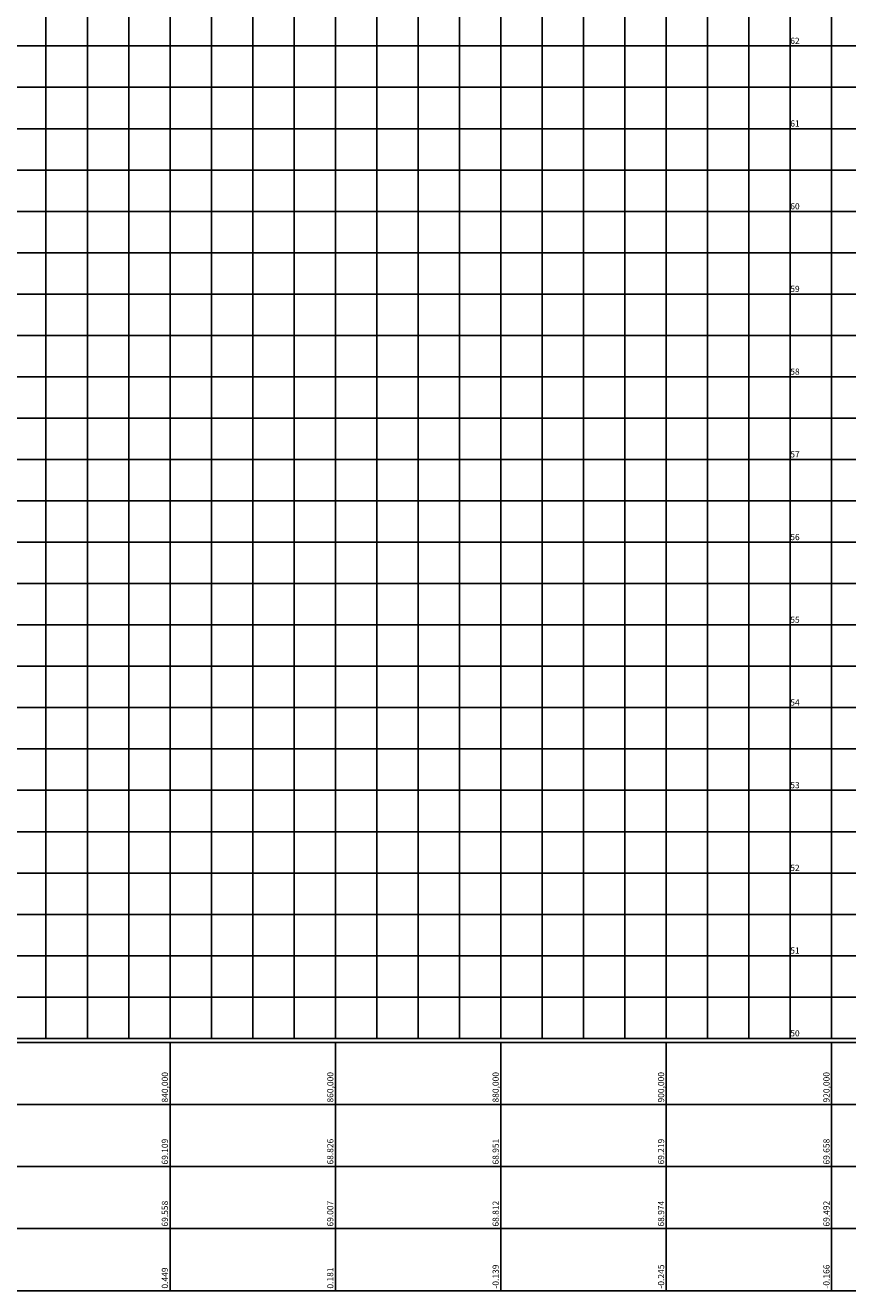
# Model space of a CAD drawing. Extents: x 180306 to 181572, y 1666276 to 1667329.
# Drawn here: x 181187 to 181287, y 1667011 to 1667164 of the extents above; entities that cross this region are included whole.
import ezdxf

# ---------------------------------------------------------------- set-up
doc = ezdxf.new("R2010")
doc.units = 0
doc.header["$LTSCALE"] = 2
doc.header["$MEASUREMENT"] = 0
doc.linetypes.add('CONTINUO', pattern=[0])
doc.layers.get('0').update_dxf_attribs({"color": 2, "lineweight": 0})
doc.layers.add('Perfil', color=7, linetype='CONTINUO')
doc.styles.add('SIMPLEX', font='simplex', dxfattribs={"height": 0.2})

# ---------------------------------------------------------------- blocks, each defined once
blk = doc.blocks.new('perfil graduacao')
at = {"layer": 'Perfil', "color": 2, "linetype": 'CONTINUO', "flags": 128}
for points in [[(0, 0), (0, 270)], [(-5, 120), (0, 120)], [(-2.5, 115), (0, 115)], [(-5, 110), (0, 110)], [(-2.5, 105), (0, 105)], [(-5, 100), (0, 100)], [(-2.5, 95), (0, 95)], [(-5, 90), (0, 90)], [(-2.5, 85), (0, 85)], [(-5, 80), (0, 80)], [(-2.5, 75), (0, 75)], [(-5, 70), (0, 70)], [(-2.5, 65), (0, 65)], [(-5, 60), (0, 60)], [(-2.5, 55), (0, 55)], [(-5, 50), (0, 50)], [(-2.5, 45), (0, 45)], [(-5, 40), (0, 40)], [(-2.5, 35), (0, 35)], [(-5, 30), (0, 30)], [(-2.5, 25), (0, 25)], [(-5, 20), (0, 20)], [(-2.5, 15), (0, 15)], [(-5, 10), (0, 10)], [(-2.5, 5), (0, 5)], [(-5, 0), (0, 0)]]:
    blk.add_lwpolyline(points, dxfattribs=at)
at = {"layer": 'Perfil', "color": 2, "style": 'SIMPLEX'}
for s, p in [('62', (-5, 120.25)), ('61', (-5, 110.25)), ('60', (-5, 100.25)), ('59', (-5, 90.25)), ('58', (-5, 80.25)), ('57', (-5, 70.25)), ('56', (-5, 60.25)), ('55', (-5, 50.25)), ('54', (-5, 40.25)), ('53', (-5, 30.25)), ('52', (-5, 20.25)), ('51', (-5, 10.25)), ('50', (-5, 0.25))]:
    blk.add_text(s, height=0.75, dxfattribs=at).set_placement(p)

msp = doc.modelspace()

# ---------------------------------------------------------------- linework, layer by layer
at = {"layer": 'Perfil', "color": 254, "linetype": 'CONTINUO', "flags": 128}
for points in [[(181189.99, 1667041.41), (181189.99, 1667311.41)], [(181194.99, 1667041.41), (181194.99, 1667311.41)], [(181199.99, 1667041.41), (181199.99, 1667311.41)], [(181204.99, 1667041.41), (181204.99, 1667311.41)], [(181209.99, 1667041.41), (181209.99, 1667311.41)], [(181214.99, 1667041.41), (181214.99, 1667311.41)], [(181219.99, 1667041.41), (181219.99, 1667311.41)], [(181224.99, 1667041.41), (181224.99, 1667311.41)], [(181229.99, 1667041.41), (181229.99, 1667311.41)], [(181234.99, 1667041.41), (181234.99, 1667311.41)], [(181239.99, 1667041.41), (181239.99, 1667311.41)], [(181244.99, 1667041.41), (181244.99, 1667311.41)], [(181249.99, 1667041.41), (181249.99, 1667311.41)], [(181254.99, 1667041.41), (181254.99, 1667311.41)], [(181259.99, 1667041.41), (181259.99, 1667311.41)], [(181264.99, 1667041.41), (181264.99, 1667311.41)], [(181269.99, 1667041.41), (181269.99, 1667311.41)], [(181274.99, 1667041.41), (181274.99, 1667311.41)], [(181279.99, 1667041.41), (181279.99, 1667311.41)], [(181284.99, 1667041.41), (181284.99, 1667311.41)], [(180364.99, 1667161.41), (181567.26, 1667161.41)], [(180364.99, 1667156.41), (181567.26, 1667156.41)], [(180364.99, 1667151.41), (181567.26, 1667151.41)], [(180364.99, 1667146.41), (181567.26, 1667146.41)], [(180364.99, 1667141.41), (181567.26, 1667141.41)], [(180364.99, 1667136.41), (181567.26, 1667136.41)], [(180364.99, 1667131.41), (181567.26, 1667131.41)], [(180364.99, 1667126.41), (181567.26, 1667126.41)], [(180364.99, 1667121.41), (181567.26, 1667121.41)], [(180364.99, 1667116.41), (181567.26, 1667116.41)], [(180364.99, 1667111.41), (181567.26, 1667111.41)], [(180364.99, 1667106.41), (181567.26, 1667106.41)], [(180364.99, 1667101.41), (181567.26, 1667101.41)], [(180364.99, 1667096.41), (181567.26, 1667096.41)], [(180364.99, 1667091.41), (181567.26, 1667091.41)], [(180364.99, 1667086.41), (181567.26, 1667086.41)], [(180364.99, 1667081.41), (181567.26, 1667081.41)], [(180364.99, 1667076.41), (181567.26, 1667076.41)], [(180364.99, 1667071.41), (181567.26, 1667071.41)], [(180364.99, 1667066.41), (181567.26, 1667066.41)], [(180364.99, 1667061.41), (181567.26, 1667061.41)], [(180364.99, 1667056.41), (181567.26, 1667056.41)], [(180364.99, 1667051.41), (181567.26, 1667051.41)], [(180364.99, 1667046.41), (181567.26, 1667046.41)]]:
    msp.add_lwpolyline(points, dxfattribs=at)
at = {"layer": 'Perfil', "color": 1, "linetype": 'CONTINUO', "flags": 128}
for points in [[(181284.99, 1667237.99), (181284.99, 1667041.41)], [(181264.99, 1667233.6), (181264.99, 1667041.41)], [(181204.99, 1667232.5), (181204.99, 1667041.41)], [(181244.99, 1667230.92), (181244.99, 1667041.41)], [(181224.99, 1667229.67), (181224.99, 1667041.41)], [(180360.49, 1667040.91), (181570.26, 1667040.91)], [(181204.99, 1667040.91), (181204.99, 1667033.41)], [(181224.99, 1667040.91), (181224.99, 1667033.41)], [(181244.99, 1667040.91), (181244.99, 1667033.41)], [(181264.99, 1667040.91), (181264.99, 1667033.41)], [(181284.99, 1667040.91), (181284.99, 1667033.41)], [(180360.49, 1667033.41), (181570.26, 1667033.41)], [(181204.99, 1667033.41), (181204.99, 1667025.91)], [(181224.99, 1667033.41), (181224.99, 1667025.91)], [(181244.99, 1667033.41), (181244.99, 1667025.91)], [(181264.99, 1667033.41), (181264.99, 1667025.91)], [(181284.99, 1667033.41), (181284.99, 1667025.91)], [(180360.49, 1667025.91), (181570.26, 1667025.91)], [(181204.99, 1667025.91), (181204.99, 1667018.41)], [(181224.99, 1667025.91), (181224.99, 1667018.41)], [(181244.99, 1667025.91), (181244.99, 1667018.41)], [(181264.99, 1667025.91), (181264.99, 1667018.41)], [(181284.99, 1667025.91), (181284.99, 1667018.41)], [(180360.49, 1667018.41), (181570.26, 1667018.41)], [(181204.99, 1667018.41), (181204.99, 1667010.91)], [(181224.99, 1667018.41), (181224.99, 1667010.91)], [(181244.99, 1667018.41), (181244.99, 1667010.91)], [(181264.99, 1667018.41), (181264.99, 1667010.91)], [(181284.99, 1667018.41), (181284.99, 1667010.91)], [(180360.49, 1667010.91), (181570.26, 1667010.91)]]:
    msp.add_lwpolyline(points, dxfattribs=at)
at = {"layer": 'Perfil', "color": 2, "linetype": 'CONTINUO', "flags": 128}
msp.add_lwpolyline([(180364.99, 1667041.41), (181567.26, 1667041.41)], dxfattribs=at)

# ---------------------------------------------------------------- block references
at = {"color": 4}
msp.add_blockref('perfil graduacao', (181284.99, 1667041.41), dxfattribs=at)

# ---------------------------------------------------------------- texts
at = {"layer": 'Perfil', "color": 2, "style": 'SIMPLEX'}
for s, p in [('840,000', (181204.74, 1667033.66)), ('860,000', (181224.74, 1667033.66)), ('880,000', (181244.74, 1667033.66)), ('900,000', (181264.74, 1667033.66)), ('920,000', (181284.74, 1667033.66)), ('69.109', (181204.74, 1667026.16)), ('68.826', (181224.74, 1667026.16)), ('68.951', (181244.74, 1667026.16)), ('69.219', (181264.74, 1667026.16)), ('69.658', (181284.74, 1667026.16)), ('69.558', (181204.74, 1667018.66)), ('69.007', (181224.74, 1667018.66)), ('68.812', (181244.74, 1667018.66)), ('68.974', (181264.74, 1667018.66)), ('69.492', (181284.74, 1667018.66)), ('0.449', (181204.74, 1667011.16)), ('0.181', (181224.74, 1667011.16)), ('-0.139', (181244.74, 1667011.16)), ('-0.245', (181264.74, 1667011.16)), ('-0.166', (181284.74, 1667011.16))]:
    msp.add_text(s, height=0.75, rotation=90, dxfattribs=at).set_placement(p)

doc.saveas('drawing.dxf')
